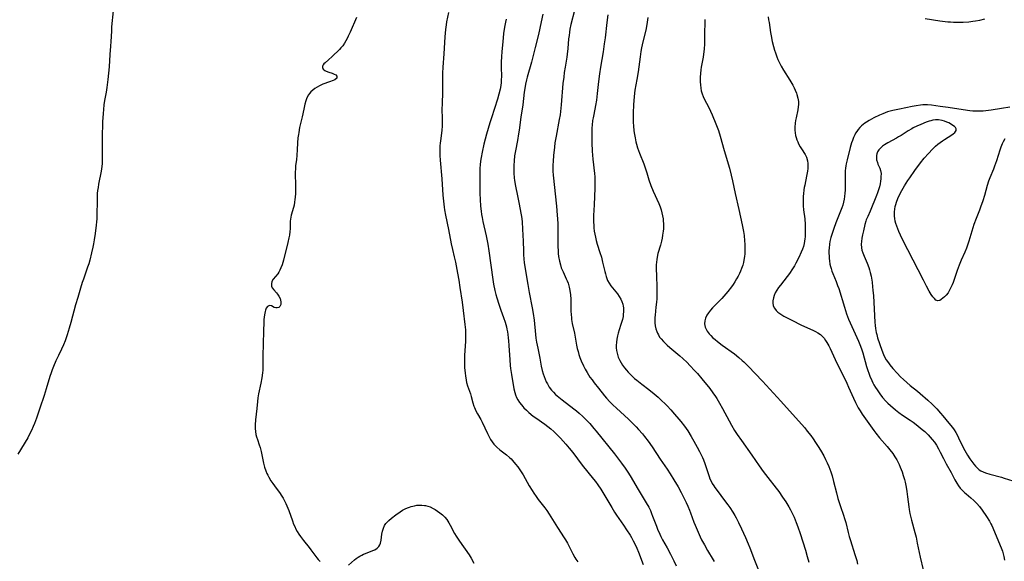
# Model space of a CAD drawing. Units: inches. Extents: x 2081927 to 2087393, y 190941 to 196380.
# Drawn here: x 2082236 to 2082469, y 195839 to 195967 of the extents above; entities that cross this region are included whole.
import ezdxf

# ---------------------------------------------------------------- set-up
doc = ezdxf.new("R2010")
doc.units = ezdxf.units.IN
doc.header["$MEASUREMENT"] = 0
doc.layers.add('c_15_T14S_R19E', color=12, linetype='Continuous')

msp = doc.modelspace()

# ---------------------------------------------------------------- linework, layer by layer
at = {"layer": 'c_15_T14S_R19E'}
for points in [[(2082257.83, 195969.48, 1086), (2082257.49, 195965.67, 1086), (2082257.43, 195964.62, 1086), (2082257.33, 195962.18, 1086), (2082257.25, 195961.11, 1086), (2082257.06, 195959.12, 1086), (2082256.88, 195956.16, 1086), (2082256.77, 195954.71, 1086), (2082256.61, 195953.18, 1086), (2082256.35, 195951.26, 1086), (2082256.17, 195950.21, 1086), (2082255.8, 195948.18, 1086), (2082255.65, 195947.2, 1086), (2082255.52, 195946.09, 1086), (2082255.44, 195945.16, 1086), (2082255.34, 195943.13, 1086), (2082255.23, 195939.33, 1086), (2082255.21, 195937.84, 1086), (2082255.24, 195933.95, 1086), (2082255.22, 195933.26, 1086), (2082255.18, 195932.57, 1086), (2082255.11, 195931.97, 1086), (2082255.04, 195931.47, 1086), (2082254.4, 195928.4, 1086), (2082254.26, 195927.54, 1086), (2082254.17, 195926.84, 1086), (2082254.09, 195926.12, 1086), (2082254.02, 195924.76, 1086), (2082254, 195920.81, 1086), (2082253.97, 195920.18, 1086), (2082253.91, 195919.45, 1086), (2082253.83, 195918.64, 1086), (2082253.56, 195916.64, 1086), (2082253.36, 195915.17, 1086), (2082253.2, 195914.19, 1086), (2082253.05, 195913.43, 1086), (2082252.75, 195912.07, 1086), (2082252.3, 195910.34, 1086), (2082252.06, 195909.51, 1086), (2082251.8, 195908.69, 1086), (2082250.78, 195905.84, 1086), (2082250.53, 195905.08, 1086), (2082250.1, 195903.71, 1086), (2082249.44, 195901.48, 1086), (2082248.94, 195899.72, 1086), (2082247.84, 195895.53, 1086), (2082247.44, 195894.2, 1086), (2082246.94, 195892.65, 1086), (2082246.44, 195891.19, 1086), (2082246.08, 195890.27, 1086), (2082245.61, 195889.27, 1086), (2082244.85, 195887.74, 1086), (2082244.22, 195886.43, 1086), (2082243.68, 195885.16, 1086), (2082243.38, 195884.37, 1086), (2082243.11, 195883.6, 1086), (2082242.86, 195882.79, 1086), (2082241.98, 195879.83, 1086), (2082241.47, 195878.21, 1086), (2082240.46, 195875.27, 1086), (2082239.67, 195872.84, 1086), (2082239.2, 195871.57, 1086), (2082238.92, 195870.89, 1086), (2082238.48, 195869.95, 1086), (2082238.13, 195869.24, 1086), (2082237.58, 195868.24, 1086), (2082235.25, 195864.34, 1086)], [(2082337.34, 195969.09, 1082), (2082336.9, 195966.84, 1082), (2082336.78, 195966.13, 1082), (2082336.63, 195965.06, 1082), (2082336.54, 195964.18, 1082), (2082336.48, 195963.3, 1082), (2082336.25, 195959.24, 1082), (2082336, 195956.15, 1082), (2082335.94, 195954.67, 1082), (2082335.92, 195953.17, 1082), (2082335.92, 195950.43, 1082), (2082335.82, 195947.16, 1082), (2082335.81, 195946.37, 1082), (2082335.85, 195943.72, 1082), (2082335.83, 195942.1, 1082), (2082335.77, 195941.15, 1082), (2082335.69, 195940.5, 1082), (2082335.42, 195938.64, 1082), (2082335.36, 195938.09, 1082), (2082335.31, 195937.42, 1082), (2082335.28, 195936.74, 1082), (2082335.28, 195935.85, 1082), (2082335.3, 195935.16, 1082), (2082335.37, 195934.05, 1082), (2082335.76, 195929.65, 1082), (2082336.02, 195925.78, 1082), (2082336.15, 195924.3, 1082), (2082336.32, 195922.94, 1082), (2082336.42, 195922.27, 1082), (2082336.64, 195921.04, 1082), (2082337.34, 195917.64, 1082), (2082337.98, 195914.21, 1082), (2082338.27, 195912.91, 1082), (2082338.71, 195911.13, 1082), (2082339.01, 195909.85, 1082), (2082339.18, 195909.02, 1082), (2082339.51, 195907.29, 1082), (2082339.8, 195905.59, 1082), (2082340.07, 195903.83, 1082), (2082340.59, 195900.36, 1082), (2082340.85, 195898.43, 1082), (2082341.25, 195895.07, 1082), (2082341.37, 195893.83, 1082), (2082341.41, 195893.13, 1082), (2082341.41, 195892.58, 1082), (2082341.35, 195891.11, 1082), (2082341.14, 195887.77, 1082), (2082341.11, 195886.44, 1082), (2082341.12, 195885.74, 1082), (2082341.16, 195884.87, 1082), (2082341.27, 195883.55, 1082), (2082341.35, 195882.92, 1082), (2082341.54, 195881.87, 1082), (2082341.66, 195881.34, 1082), (2082341.89, 195880.56, 1082), (2082342.56, 195878.62, 1082), (2082342.75, 195878.03, 1082), (2082343.16, 195876.48, 1082), (2082343.39, 195875.72, 1082), (2082343.52, 195875.39, 1082), (2082343.86, 195874.63, 1082), (2082344.26, 195873.88, 1082), (2082344.99, 195872.59, 1082), (2082345.35, 195871.9, 1082), (2082346.61, 195869.21, 1082), (2082346.92, 195868.58, 1082), (2082347.34, 195867.82, 1082), (2082347.71, 195867.26, 1082), (2082348.11, 195866.73, 1082), (2082348.51, 195866.29, 1082), (2082348.82, 195865.99, 1082), (2082349.52, 195865.4, 1082), (2082351.12, 195864.16, 1082), (2082351.83, 195863.55, 1082), (2082352.2, 195863.19, 1082), (2082352.56, 195862.81, 1082), (2082353.26, 195861.97, 1082), (2082353.77, 195861.31, 1082), (2082354.26, 195860.64, 1082), (2082354.76, 195859.91, 1082), (2082355.04, 195859.46, 1082), (2082356.5, 195856.82, 1082), (2082357.16, 195855.73, 1082), (2082357.59, 195855.08, 1082), (2082358.12, 195854.32, 1082), (2082358.63, 195853.62, 1082), (2082360.17, 195851.64, 1082), (2082360.66, 195850.96, 1082), (2082361.24, 195850.1, 1082), (2082363.2, 195846.97, 1082), (2082364.81, 195844.52, 1082), (2082365.13, 195844, 1082), (2082365.57, 195843.21, 1082), (2082365.98, 195842.42, 1082), (2082366.85, 195840.7, 1082), (2082367.3, 195839.86, 1082), (2082367.56, 195839.43, 1082), (2082367.98, 195838.77, 1082)], [(2082359.73, 195968.71, 1078), (2082359.36, 195966.84, 1078), (2082358.68, 195963.89, 1078), (2082357.91, 195960.75, 1078), (2082357.01, 195957.32, 1078), (2082356.02, 195953.78, 1078), (2082355.86, 195953.1, 1078), (2082355.64, 195952.06, 1078), (2082355.47, 195951.07, 1078), (2082355.33, 195950.15, 1078), (2082354.95, 195947.2, 1078), (2082354.49, 195944.26, 1078), (2082354.11, 195941.21, 1078), (2082353.98, 195940.34, 1078), (2082353.7, 195938.74, 1078), (2082353.24, 195936.28, 1078), (2082353.04, 195935.12, 1078), (2082352.89, 195933.89, 1078), (2082352.82, 195932.78, 1078), (2082352.81, 195932.16, 1078), (2082352.84, 195930.95, 1078), (2082352.94, 195929.84, 1078), (2082353.01, 195929.21, 1078), (2082353.23, 195927.91, 1078), (2082353.7, 195925.59, 1078), (2082354.07, 195923.66, 1078), (2082354.51, 195921.48, 1078), (2082354.65, 195920.71, 1078), (2082354.74, 195920.11, 1078), (2082354.81, 195919.4, 1078), (2082354.92, 195917.67, 1078), (2082355.03, 195914.86, 1078), (2082355.1, 195912.58, 1078), (2082355.14, 195911.67, 1078), (2082355.24, 195910.55, 1078), (2082355.33, 195909.82, 1078), (2082355.93, 195905.88, 1078), (2082356.15, 195904.6, 1078), (2082356.49, 195902.7, 1078)], [(2082367.21, 195969.57, 1076), (2082366.37, 195966.26, 1076), (2082366.14, 195965.1, 1076), (2082366.03, 195964.45, 1076), (2082365.93, 195963.63, 1076), (2082365.84, 195962.81, 1076), (2082365.66, 195960.56, 1076), (2082365.52, 195959.23, 1076), (2082365.4, 195958.46, 1076), (2082364.98, 195956.1, 1076), (2082364.8, 195954.87, 1076), (2082364.66, 195953.76, 1076), (2082364.5, 195952.23, 1076), (2082364.07, 195947.17, 1076), (2082363.91, 195945.63, 1076), (2082363.8, 195944.79, 1076), (2082363.63, 195943.73, 1076), (2082362.85, 195939.78, 1076), (2082362.58, 195938.14, 1076), (2082362.45, 195937.12, 1076), (2082362.25, 195935.18, 1076), (2082362.14, 195933.81, 1076), (2082362.1, 195932.87, 1076), (2082362.09, 195932.17, 1076), (2082362.12, 195931.46, 1076), (2082362.19, 195930.49, 1076), (2082362.95, 195923.16, 1076), (2082363.14, 195921.02, 1076), (2082363.2, 195920.15, 1076), (2082363.25, 195918.99, 1076), (2082363.28, 195918.09, 1076), (2082363.27, 195914.38, 1076), (2082363.28, 195913.42, 1076), (2082363.32, 195912.69, 1076), (2082363.37, 195911.96, 1076), (2082363.45, 195911.23, 1076), (2082363.65, 195910.1, 1076), (2082363.87, 195909.27, 1076), (2082364.1, 195908.56, 1076), (2082364.52, 195907.54, 1076), (2082365.26, 195905.94, 1076), (2082365.49, 195905.42, 1076), (2082365.69, 195904.89, 1076), (2082365.97, 195903.95, 1076), (2082366.13, 195903.16, 1076), (2082366.27, 195902.09, 1076), (2082366.34, 195901.13, 1076), (2082366.38, 195898.24, 1076), (2082366.41, 195897.45, 1076), (2082366.48, 195896.67, 1076), (2082366.52, 195896.27, 1076), (2082366.69, 195895.35, 1076), (2082367.21, 195893.02, 1076), (2082367.73, 195890.15, 1076), (2082367.89, 195889.43, 1076), (2082368.07, 195888.7, 1076), (2082368.29, 195887.96, 1076), (2082368.53, 195887.25, 1076), (2082368.84, 195886.46, 1076), (2082369.38, 195885.3, 1076), (2082369.78, 195884.53, 1076), (2082370.25, 195883.69, 1076), (2082370.9, 195882.62, 1076), (2082371.38, 195881.93, 1076), (2082371.88, 195881.25, 1076), (2082372.91, 195879.96, 1076), (2082374.37, 195878.18, 1076), (2082374.85, 195877.62, 1076), (2082375.6, 195876.78, 1076), (2082376.31, 195876.06, 1076), (2082377.19, 195875.21, 1076), (2082380.05, 195872.6, 1076), (2082380.97, 195871.72, 1076), (2082381.85, 195870.81, 1076), (2082382.42, 195870.18, 1076), (2082383.34, 195869.12, 1076), (2082383.79, 195868.56, 1076), (2082384.71, 195867.38, 1076), (2082385.63, 195866.1, 1076), (2082387.56, 195863.18, 1076), (2082389.16, 195860.79, 1076), (2082389.89, 195859.65, 1076), (2082390.74, 195858.28, 1076), (2082391.77, 195856.55, 1076), (2082392.5, 195855.27, 1076), (2082393.33, 195853.69, 1076), (2082393.74, 195852.84, 1076), (2082394.13, 195851.99, 1076), (2082394.51, 195851.08, 1076), (2082394.76, 195850.43, 1076), (2082395.56, 195848.22, 1076), (2082395.84, 195847.49, 1076), (2082396.54, 195845.81, 1076), (2082397.03, 195844.73, 1076), (2082397.37, 195844.05, 1076), (2082398.02, 195842.81, 1076), (2082398.76, 195841.51, 1076), (2082400.07, 195839.29, 1076), (2082400.31, 195838.84, 1076)], [(2082375.11, 195968.54, 1074), (2082374.89, 195966.74, 1074), (2082374.48, 195963.06, 1074), (2082374.29, 195961.63, 1074), (2082374, 195959.78, 1074), (2082373.37, 195956.14, 1074), (2082373.12, 195954.52, 1074), (2082372.9, 195952.74, 1074), (2082372.62, 195949.85, 1074), (2082372.44, 195948.29, 1074), (2082372.24, 195947.02, 1074), (2082371.78, 195944.88, 1074), (2082371.62, 195944.06, 1074), (2082371.53, 195943.5, 1074), (2082371.4, 195942.37, 1074), (2082371.35, 195941.76, 1074), (2082371.32, 195941.14, 1074), (2082371.3, 195939.98, 1074), (2082371.33, 195938.16, 1074), (2082371.44, 195936.19, 1074), (2082371.61, 195934.29, 1074), (2082371.95, 195930.93, 1074), (2082372.01, 195930.1, 1074), (2082372.04, 195929.28, 1074), (2082372.03, 195928.27, 1074), (2082372.01, 195927.45, 1074), (2082371.87, 195923.5, 1074), (2082371.76, 195920.9, 1074), (2082371.75, 195920.14, 1074), (2082371.76, 195919.34, 1074), (2082371.79, 195918.66, 1074), (2082371.84, 195917.98, 1074), (2082371.92, 195917.19, 1074), (2082372.03, 195916.52, 1074), (2082372.17, 195915.77, 1074), (2082372.35, 195915.03, 1074), (2082372.61, 195914.13, 1074), (2082373.25, 195912.17, 1074), (2082373.6, 195911.03, 1074), (2082373.89, 195909.9, 1074), (2082374.4, 195907.67, 1074), (2082374.54, 195907.14, 1074), (2082374.73, 195906.49, 1074), (2082374.9, 195906.02, 1074), (2082375.09, 195905.56, 1074), (2082375.47, 195904.87, 1074), (2082375.88, 195904.26, 1074), (2082376.25, 195903.78, 1074), (2082377.43, 195902.32, 1074), (2082377.85, 195901.72, 1074), (2082378.19, 195901.12, 1074), (2082378.45, 195900.53, 1074), (2082378.65, 195899.92, 1074), (2082378.75, 195899.47, 1074), (2082378.82, 195899.02, 1074), (2082378.85, 195898.55, 1074), (2082378.84, 195898.07, 1074), (2082378.8, 195897.54, 1074), (2082378.73, 195897.01, 1074), (2082378.58, 195896.24, 1074), (2082378.46, 195895.8, 1074), (2082378.23, 195895.05, 1074), (2082377.83, 195893.81, 1074), (2082377.61, 195893.06, 1074), (2082377.43, 195892.36, 1074), (2082377.27, 195891.59, 1074), (2082377.16, 195890.86, 1074), (2082377.12, 195890.14, 1074), (2082377.13, 195889.52, 1074), (2082377.19, 195888.9, 1074), (2082377.25, 195888.58, 1074), (2082377.39, 195887.97, 1074), (2082377.59, 195887.36, 1074), (2082377.96, 195886.53, 1074), (2082378.27, 195885.99, 1074), (2082378.61, 195885.47, 1074), (2082379.07, 195884.84, 1074), (2082379.54, 195884.27, 1074), (2082379.99, 195883.77, 1074), (2082380.45, 195883.29, 1074), (2082380.95, 195882.79, 1074), (2082381.47, 195882.31, 1074), (2082381.99, 195881.85, 1074), (2082383.16, 195880.92, 1074), (2082384.87, 195879.64, 1074), (2082386.14, 195878.63, 1074), (2082387.06, 195877.83, 1074), (2082387.96, 195877.01, 1074), (2082388.61, 195876.37, 1074), (2082389.2, 195875.77, 1074), (2082390.08, 195874.83, 1074), (2082390.97, 195873.84, 1074), (2082391.98, 195872.66, 1074), (2082392.47, 195872.07, 1074), (2082393.3, 195870.97, 1074), (2082394.07, 195869.84, 1074), (2082394.88, 195868.55, 1074), (2082395.51, 195867.45, 1074), (2082396.29, 195866.02, 1074), (2082396.88, 195864.93, 1074), (2082397.27, 195864.17, 1074), (2082397.55, 195863.58, 1074), (2082397.8, 195862.99, 1074), (2082398.13, 195862.1, 1074), (2082398.73, 195860.24, 1074), (2082399.13, 195859.06, 1074), (2082399.35, 195858.48, 1074), (2082399.61, 195857.91, 1074), (2082399.87, 195857.4, 1074), (2082400.24, 195856.81, 1074), (2082400.52, 195856.41, 1074), (2082401.52, 195855.05, 1074), (2082402.31, 195853.98, 1074), (2082403.58, 195852.35, 1074), (2082404.09, 195851.66, 1074), (2082404.78, 195850.6, 1074), (2082405.27, 195849.77, 1074), (2082405.57, 195849.22, 1074), (2082406.13, 195848.13, 1074), (2082406.85, 195846.6, 1074), (2082407.77, 195844.56, 1074), (2082408.4, 195843.08, 1074), (2082408.78, 195842.13, 1074), (2082409.89, 195839.23, 1074), (2082412.04, 195833.89, 1074)], [(2082315.56, 195967.86, 1084), (2082314.05, 195964.43, 1084), (2082313.6, 195963.48, 1084), (2082313.31, 195962.9, 1084), (2082313.01, 195962.34, 1084), (2082312.67, 195961.78, 1084), (2082312.28, 195961.21, 1084), (2082311.85, 195960.69, 1084), (2082311.51, 195960.33, 1084), (2082309.76, 195958.64, 1084), (2082308.89, 195957.85, 1084), (2082308.08, 195957.16, 1084), (2082307.82, 195956.91, 1084), (2082307.62, 195956.65, 1084), (2082307.49, 195956.36, 1084), (2082307.48, 195956.03, 1084), (2082307.66, 195955.62, 1084), (2082308.02, 195955.32, 1084), (2082308.37, 195955.14, 1084), (2082308.97, 195954.93, 1084), (2082309.77, 195954.66, 1084), (2082310.24, 195954.48, 1084), (2082310.61, 195954.28, 1084), (2082310.87, 195953.99, 1084), (2082310.84, 195953.52, 1084), (2082310.42, 195953.15, 1084), (2082310.02, 195952.95, 1084), (2082309.14, 195952.62, 1084), (2082307.55, 195952.05, 1084), (2082306.76, 195951.71, 1084), (2082306.2, 195951.41, 1084), (2082305.67, 195951.07, 1084), (2082305.18, 195950.7, 1084), (2082304.74, 195950.29, 1084), (2082304.37, 195949.87, 1084), (2082304.14, 195949.53, 1084), (2082303.79, 195948.85, 1084), (2082303.52, 195948.12, 1084), (2082303.3, 195947.34, 1084), (2082303.03, 195946.19, 1084), (2082302.63, 195944.33, 1084), (2082302.04, 195941.78, 1084), (2082301.83, 195940.66, 1084), (2082301.76, 195940.18, 1084), (2082301.67, 195939.35, 1084), (2082301.59, 195938.2, 1084), (2082301.51, 195936.53, 1084), (2082301.42, 195935.27, 1084), (2082301.29, 195934.13, 1084), (2082301.11, 195932.79, 1084), (2082301.04, 195931.99, 1084), (2082301.01, 195931.25, 1084), (2082301.02, 195930.5, 1084), (2082301.08, 195928.43, 1084), (2082301.1, 195927.07, 1084), (2082301.08, 195926.19, 1084), (2082301.02, 195925.29, 1084), (2082300.96, 195924.71, 1084), (2082300.87, 195924.13, 1084), (2082300.73, 195923.37, 1084), (2082300.6, 195922.84, 1084), (2082300.08, 195920.98, 1084), (2082299.98, 195920.51, 1084), (2082299.9, 195920.04, 1084), (2082299.85, 195919.56, 1084), (2082299.82, 195919.08, 1084), (2082299.78, 195917.81, 1084), (2082299.74, 195917.17, 1084), (2082299.62, 195916.3, 1084), (2082299.5, 195915.65, 1084), (2082299.24, 195914.51, 1084), (2082298.2, 195910.38, 1084), (2082297.88, 195909.24, 1084), (2082297.6, 195908.49, 1084), (2082297.36, 195907.95, 1084), (2082297.12, 195907.53, 1084), (2082296.86, 195907.13, 1084), (2082295.82, 195905.81, 1084), (2082295.5, 195905.27, 1084), (2082295.37, 195904.74, 1084), (2082295.42, 195904.2, 1084), (2082295.57, 195903.82, 1084), (2082295.91, 195903.32, 1084), (2082296.58, 195902.59, 1084), (2082296.83, 195902.3, 1084), (2082297.16, 195901.78, 1084), (2082297.42, 195901.23, 1084), (2082297.54, 195900.84, 1084), (2082297.61, 195900.45, 1084), (2082297.63, 195900.12, 1084), (2082297.59, 195899.82, 1084), (2082297.4, 195899.38, 1084), (2082297.1, 195899.12, 1084), (2082296.7, 195899, 1084), (2082296.39, 195899.03, 1084), (2082296.06, 195899.15, 1084), (2082295.35, 195899.5, 1084), (2082295.03, 195899.59, 1084), (2082294.72, 195899.55, 1084), (2082294.42, 195899.32, 1084), (2082294.15, 195898.92, 1084), (2082293.98, 195898.52, 1084), (2082293.87, 195898.18, 1084), (2082293.79, 195897.81, 1084), (2082293.66, 195896.92, 1084), (2082293.59, 195896.16, 1084), (2082293.54, 195895.43, 1084), (2082293.48, 195893.78, 1084), (2082293.42, 195890.29, 1084), (2082293.36, 195887.87, 1084), (2082293.37, 195885.47, 1084), (2082293.37, 195884.77, 1084), (2082293.34, 195884.24, 1084), (2082293.28, 195883.63, 1084), (2082293.08, 195882.4, 1084), (2082292.85, 195881.2, 1084), (2082292.3, 195878.62, 1084), (2082292.15, 195877.73, 1084), (2082292.06, 195876.81, 1084), (2082291.92, 195875.16, 1084), (2082291.6, 195872.44, 1084), (2082291.53, 195871.26, 1084), (2082291.54, 195870.46, 1084), (2082291.6, 195869.68, 1084), (2082291.71, 195869.01, 1084), (2082291.85, 195868.48, 1084), (2082292.05, 195867.81, 1084), (2082292.49, 195866.53, 1084), (2082292.68, 195865.91, 1084), (2082292.91, 195864.98, 1084), (2082293.5, 195862.18, 1084), (2082293.75, 195861.23, 1084), (2082294.04, 195860.36, 1084), (2082294.28, 195859.78, 1084), (2082294.5, 195859.33, 1084), (2082294.74, 195858.88, 1084), (2082295.27, 195857.99, 1084), (2082295.71, 195857.34, 1084), (2082296.09, 195856.81, 1084), (2082297.41, 195855.04, 1084), (2082297.7, 195854.6, 1084), (2082298.14, 195853.89, 1084), (2082298.47, 195853.27, 1084), (2082298.78, 195852.64, 1084), (2082299.26, 195851.53, 1084), (2082299.46, 195851.01, 1084), (2082300.33, 195848.51, 1084), (2082300.62, 195847.77, 1084), (2082300.89, 195847.17, 1084), (2082301.17, 195846.58, 1084), (2082301.48, 195846, 1084), (2082301.89, 195845.33, 1084), (2082302.25, 195844.79, 1084), (2082302.98, 195843.84, 1084), (2082304.35, 195842.17, 1084), (2082304.75, 195841.67, 1084), (2082306.13, 195839.77, 1084), (2082306.47, 195839.35, 1084), (2082306.93, 195838.86, 1084)], [(2082351.03, 195967.49, 1080), (2082350.86, 195966.75, 1080), (2082350.71, 195966, 1080), (2082350.56, 195965.13, 1080), (2082350.42, 195964.1, 1080), (2082350.2, 195962.16, 1080), (2082349.99, 195959.85, 1080), (2082349.89, 195958.57, 1080), (2082349.83, 195957.37, 1080), (2082349.82, 195956.79, 1080), (2082349.82, 195956.22, 1080), (2082349.9, 195953.86, 1080), (2082349.88, 195953.16, 1080), (2082349.83, 195952.48, 1080), (2082349.74, 195951.8, 1080), (2082349.58, 195950.89, 1080), (2082349.31, 195949.71, 1080), (2082348.98, 195948.56, 1080), (2082347.56, 195944.13, 1080), (2082347.18, 195942.9, 1080), (2082346.38, 195940.23, 1080), (2082345.75, 195937.86, 1080), (2082345.31, 195935.97, 1080), (2082345.08, 195934.73, 1080), (2082344.95, 195933.84, 1080), (2082344.85, 195932.95, 1080), (2082344.79, 195932.16, 1080), (2082344.77, 195931.46, 1080), (2082344.75, 195929.75, 1080), (2082344.76, 195927.66, 1080), (2082344.78, 195926.17, 1080), (2082344.83, 195924.73, 1080), (2082344.94, 195923.18, 1080), (2082345.09, 195921.93, 1080), (2082345.2, 195921.2, 1080), (2082345.32, 195920.47, 1080), (2082345.52, 195919.49, 1080), (2082346.28, 195916.14, 1080), (2082346.66, 195914.14, 1080), (2082346.9, 195912.59, 1080), (2082347.89, 195905.72, 1080), (2082348.06, 195904.67, 1080), (2082348.37, 195903.12, 1080), (2082348.58, 195902.22, 1080), (2082348.8, 195901.39, 1080), (2082349.26, 195899.87, 1080), (2082349.74, 195898.49, 1080), (2082350.38, 195896.75, 1080), (2082350.76, 195895.64, 1080), (2082351.07, 195894.56, 1080), (2082351.21, 195893.96, 1080), (2082351.33, 195893.36, 1080), (2082351.44, 195892.71, 1080), (2082351.53, 195891.96, 1080), (2082351.6, 195891.21, 1080), (2082351.68, 195890.13, 1080), (2082351.87, 195886.73, 1080), (2082351.98, 195885.33, 1080), (2082352.06, 195884.63, 1080), (2082352.27, 195883.22, 1080), (2082352.86, 195879.84, 1080), (2082353.06, 195878.96, 1080), (2082353.24, 195878.38, 1080), (2082353.48, 195877.81, 1080), (2082353.78, 195877.25, 1080), (2082354.18, 195876.62, 1080), (2082354.63, 195876.02, 1080), (2082354.95, 195875.65, 1080), (2082355.24, 195875.34, 1080), (2082355.81, 195874.77, 1080), (2082356.42, 195874.22, 1080), (2082357.45, 195873.38, 1080), (2082358.07, 195872.93, 1080), (2082360.21, 195871.41, 1080), (2082360.9, 195870.88, 1080), (2082361.58, 195870.34, 1080), (2082362.33, 195869.69, 1080), (2082363.14, 195868.91, 1080), (2082363.94, 195868.09, 1080), (2082365.17, 195866.74, 1080), (2082365.99, 195865.78, 1080), (2082366.8, 195864.74, 1080), (2082369.07, 195861.76, 1080), (2082371.74, 195858.43, 1080), (2082372.21, 195857.82, 1080), (2082372.76, 195857.05, 1080), (2082373.45, 195856.01, 1080), (2082374.21, 195854.82, 1080), (2082374.9, 195853.67, 1080), (2082376.04, 195851.72, 1080), (2082376.74, 195850.58, 1080), (2082377.2, 195849.89, 1080), (2082378.81, 195847.53, 1080), (2082379.59, 195846.36, 1080), (2082380.39, 195845.11, 1080), (2082380.73, 195844.54, 1080), (2082381.15, 195843.79, 1080), (2082381.45, 195843.21, 1080), (2082381.98, 195842.07, 1080), (2082382.38, 195841.09, 1080), (2082383.51, 195838.14, 1080)], [(2082384.64, 195967.88, 1072), (2082384.4, 195966.21, 1072), (2082384.15, 195964.91, 1072), (2082383.46, 195962.12, 1072), (2082383.14, 195960.67, 1072), (2082382.99, 195959.87, 1072), (2082382.79, 195958.54, 1072), (2082382.52, 195956.18, 1072), (2082382.35, 195955, 1072), (2082382.04, 195953.18, 1072), (2082381.57, 195950.69, 1072), (2082381.46, 195949.96, 1072), (2082381.35, 195949.1, 1072), (2082381.26, 195948.24, 1072), (2082381.19, 195947.15, 1072), (2082381.12, 195945.3, 1072), (2082381.11, 195944.16, 1072), (2082381.15, 195942.98, 1072), (2082381.21, 195942.18, 1072), (2082381.33, 195940.99, 1072), (2082381.45, 195940.18, 1072), (2082381.59, 195939.37, 1072), (2082381.8, 195938.41, 1072), (2082381.95, 195937.85, 1072), (2082382.2, 195937.01, 1072), (2082382.66, 195935.69, 1072), (2082383.65, 195933.2, 1072), (2082384.08, 195932.03, 1072), (2082384.39, 195931.04, 1072), (2082384.89, 195929.36, 1072), (2082385.33, 195928.09, 1072), (2082385.88, 195926.74, 1072), (2082387.22, 195923.76, 1072), (2082387.51, 195923.01, 1072), (2082387.75, 195922.3, 1072), (2082387.94, 195921.58, 1072), (2082388.1, 195920.85, 1072), (2082388.22, 195920.11, 1072), (2082388.27, 195919.56, 1072), (2082388.31, 195919, 1072), (2082388.31, 195918.39, 1072), (2082388.3, 195917.8, 1072), (2082388.25, 195917.21, 1072), (2082388.13, 195916.25, 1072), (2082388, 195915.56, 1072), (2082387.84, 195914.87, 1072), (2082387.6, 195913.91, 1072), (2082387.02, 195911.89, 1072), (2082386.83, 195911.05, 1072), (2082386.73, 195910.47, 1072), (2082386.66, 195909.87, 1072), (2082386.62, 195909.23, 1072), (2082386.6, 195908.18, 1072), (2082386.64, 195906.68, 1072), (2082386.76, 195903.89, 1072), (2082386.77, 195903.15, 1072), (2082386.77, 195902.13, 1072), (2082386.72, 195901.14, 1072), (2082386.67, 195900.39, 1072), (2082386.55, 195899.18, 1072), (2082386.33, 195897.32, 1072), (2082386.28, 195896.73, 1072), (2082386.27, 195896.14, 1072), (2082386.29, 195895.45, 1072), (2082386.37, 195894.76, 1072), (2082386.51, 195894.08, 1072), (2082386.71, 195893.44, 1072), (2082386.9, 195893.02, 1072), (2082387.11, 195892.61, 1072), (2082387.41, 195892.12, 1072), (2082387.76, 195891.66, 1072), (2082388.3, 195891.05, 1072), (2082388.73, 195890.62, 1072), (2082389.19, 195890.2, 1072), (2082389.84, 195889.64, 1072), (2082392.2, 195887.65, 1072), (2082392.92, 195887.01, 1072), (2082393.91, 195886.09, 1072), (2082394.59, 195885.39, 1072), (2082395.77, 195884.13, 1072), (2082396.37, 195883.45, 1072), (2082397.43, 195882.21, 1072), (2082399.32, 195879.88, 1072), (2082400.06, 195878.88, 1072), (2082400.64, 195878.04, 1072), (2082400.95, 195877.54, 1072), (2082401.63, 195876.41, 1072), (2082402.35, 195875.13, 1072), (2082403.91, 195872.22, 1072), (2082404.48, 195871.18, 1072), (2082405.2, 195869.95, 1072), (2082405.81, 195868.99, 1072), (2082406.8, 195867.54, 1072), (2082409.29, 195864.07, 1072), (2082411.02, 195861.56, 1072), (2082411.96, 195860.23, 1072), (2082413.05, 195858.77, 1072), (2082415.06, 195856.24, 1072), (2082415.66, 195855.45, 1072), (2082416.57, 195854.17, 1072), (2082417.35, 195852.99, 1072), (2082418.04, 195851.84, 1072), (2082418.45, 195851.1, 1072), (2082418.76, 195850.49, 1072), (2082419.27, 195849.42, 1072), (2082419.82, 195848.12, 1072), (2082420.19, 195847.11, 1072), (2082420.73, 195845.5, 1072), (2082421.97, 195841.59, 1072), (2082422.43, 195840.06, 1072), (2082422.8, 195838.69, 1072)], [(2082398.09, 195967.44, 1070), (2082398.07, 195963.47, 1070), (2082398.03, 195961.61, 1070), (2082397.96, 195960.4, 1070), (2082397.83, 195959.22, 1070), (2082397.72, 195958.51, 1070), (2082397.28, 195956.08, 1070), (2082397.21, 195955.52, 1070), (2082397.12, 195954.61, 1070), (2082397.06, 195953.72, 1070), (2082397.05, 195953.22, 1070), (2082397.05, 195952.63, 1070), (2082397.08, 195951.89, 1070), (2082397.15, 195951.17, 1070), (2082397.28, 195950.47, 1070), (2082397.49, 195949.77, 1070), (2082397.73, 195949.18, 1070), (2082398.01, 195948.59, 1070), (2082399.09, 195946.53, 1070), (2082399.51, 195945.68, 1070), (2082399.9, 195944.81, 1070), (2082400.76, 195942.68, 1070), (2082401.33, 195941.11, 1070), (2082401.75, 195939.79, 1070), (2082402.72, 195936.38, 1070), (2082403.98, 195932.13, 1070), (2082404.41, 195930.48, 1070), (2082404.72, 195929.14, 1070), (2082405.34, 195926.19, 1070), (2082406.21, 195922.38, 1070), (2082407, 195918.69, 1070), (2082407.29, 195917.11, 1070), (2082407.42, 195916.16, 1070), (2082407.55, 195914.94, 1070), (2082407.6, 195914.13, 1070), (2082407.62, 195913.39, 1070), (2082407.61, 195912.6, 1070), (2082407.58, 195911.82, 1070), (2082407.52, 195911.19, 1070), (2082407.4, 195910.38, 1070), (2082407.28, 195909.77, 1070), (2082407.13, 195909.17, 1070), (2082406.84, 195908.33, 1070), (2082406.6, 195907.74, 1070), (2082406.32, 195907.17, 1070), (2082406.01, 195906.55, 1070), (2082405.67, 195905.94, 1070), (2082405.22, 195905.19, 1070), (2082404.84, 195904.6, 1070), (2082404.43, 195904.03, 1070), (2082403.57, 195902.9, 1070), (2082403.11, 195902.34, 1070), (2082402.62, 195901.79, 1070), (2082402.13, 195901.27, 1070), (2082400.54, 195899.67, 1070), (2082399.98, 195899.06, 1070), (2082399.48, 195898.49, 1070), (2082399, 195897.88, 1070), (2082398.6, 195897.26, 1070), (2082398.28, 195896.61, 1070), (2082398.1, 195895.95, 1070), (2082398.08, 195895.26, 1070), (2082398.14, 195894.87, 1070), (2082398.24, 195894.48, 1070), (2082398.44, 195893.99, 1070), (2082398.71, 195893.51, 1070), (2082399.18, 195892.87, 1070), (2082399.56, 195892.45, 1070), (2082400.06, 195891.96, 1070), (2082400.6, 195891.49, 1070), (2082401.13, 195891.06, 1070), (2082402.24, 195890.22, 1070), (2082405.16, 195888.1, 1070), (2082406.2, 195887.27, 1070), (2082407, 195886.56, 1070), (2082407.38, 195886.2, 1070), (2082408.39, 195885.18, 1070), (2082411.83, 195881.62, 1070), (2082416.16, 195876.93, 1070), (2082416.81, 195876.21, 1070), (2082421.8, 195870.54, 1070), (2082422.41, 195869.81, 1070), (2082423.26, 195868.75, 1070), (2082423.84, 195867.95, 1070), (2082424.39, 195867.13, 1070), (2082424.99, 195866.19, 1070), (2082425.55, 195865.29, 1070), (2082426.34, 195863.92, 1070), (2082426.76, 195863.1, 1070), (2082427.17, 195862.24, 1070), (2082427.53, 195861.39, 1070), (2082427.78, 195860.75, 1070), (2082428.01, 195860.11, 1070), (2082428.31, 195859.16, 1070), (2082428.67, 195857.88, 1070), (2082429.33, 195855.18, 1070), (2082429.69, 195853.8, 1070), (2082429.97, 195852.87, 1070), (2082430.27, 195851.95, 1070), (2082430.99, 195849.87, 1070), (2082431.24, 195849.08, 1070), (2082431.53, 195848.09, 1070), (2082432.08, 195845.76, 1070), (2082432.33, 195844.81, 1070), (2082432.63, 195843.83, 1070), (2082433.71, 195840.53, 1070), (2082434.14, 195839.08, 1070), (2082434.34, 195838.23, 1070)], [(2082413.13, 195968.05, 1068), (2082413.26, 195967.36, 1068), (2082413.36, 195966.69, 1068), (2082413.69, 195964.36, 1068), (2082413.82, 195963.56, 1068), (2082414.09, 195962.19, 1068), (2082414.39, 195960.98, 1068), (2082414.63, 195960.18, 1068), (2082414.86, 195959.49, 1068), (2082415.19, 195958.59, 1068), (2082415.45, 195957.95, 1068), (2082415.74, 195957.32, 1068), (2082416.24, 195956.33, 1068), (2082416.78, 195955.4, 1068), (2082418.27, 195953.05, 1068), (2082418.99, 195951.82, 1068), (2082419.29, 195951.24, 1068), (2082419.56, 195950.65, 1068), (2082419.85, 195949.95, 1068), (2082419.97, 195949.61, 1068), (2082420.19, 195948.79, 1068), (2082420.32, 195947.97, 1068), (2082420.33, 195947.25, 1068), (2082420.28, 195946.68, 1068), (2082420.16, 195945.99, 1068), (2082419.75, 195944.07, 1068), (2082419.63, 195943.44, 1068), (2082419.53, 195942.81, 1068), (2082419.46, 195941.88, 1068), (2082419.46, 195941.21, 1068), (2082419.53, 195940.56, 1068), (2082419.66, 195939.91, 1068), (2082419.8, 195939.42, 1068), (2082419.97, 195938.9, 1068), (2082420.18, 195938.38, 1068), (2082420.36, 195937.97, 1068), (2082420.77, 195937.19, 1068), (2082421.03, 195936.75, 1068), (2082421.93, 195935.37, 1068), (2082422.25, 195934.76, 1068), (2082422.5, 195933.87, 1068), (2082422.56, 195933.23, 1068), (2082422.55, 195932.57, 1068), (2082422.52, 195932.05, 1068), (2082422.46, 195931.42, 1068), (2082422.26, 195930.24, 1068), (2082421.8, 195928.11, 1068), (2082421.69, 195927.56, 1068), (2082421.6, 195927, 1068), (2082421.49, 195926.11, 1068), (2082421.45, 195925.53, 1068), (2082421.42, 195924.65, 1068), (2082421.43, 195923.77, 1068), (2082421.46, 195923.2, 1068), (2082421.55, 195922.26, 1068), (2082421.81, 195920.11, 1068), (2082421.91, 195918.8, 1068), (2082421.94, 195917.86, 1068), (2082421.93, 195916.51, 1068), (2082421.89, 195915.87, 1068), (2082421.85, 195915.44, 1068), (2082421.78, 195914.85, 1068), (2082421.67, 195914.26, 1068), (2082421.51, 195913.62, 1068), (2082421.3, 195912.98, 1068), (2082421, 195912.21, 1068), (2082420.41, 195910.95, 1068), (2082419.74, 195909.66, 1068), (2082419.39, 195909.02, 1068), (2082418.92, 195908.25, 1068), (2082418.18, 195907.17, 1068), (2082417.67, 195906.48, 1068), (2082416.05, 195904.45, 1068), (2082415.62, 195903.86, 1068), (2082415.19, 195903.23, 1068), (2082414.82, 195902.58, 1068), (2082414.53, 195901.94, 1068), (2082414.37, 195901.42, 1068), (2082414.25, 195900.72, 1068), (2082414.24, 195900.19, 1068), (2082414.36, 195899.52, 1068), (2082414.62, 195898.94, 1068), (2082415.02, 195898.41, 1068), (2082415.43, 195898.03, 1068), (2082415.89, 195897.67, 1068), (2082416.4, 195897.35, 1068), (2082416.85, 195897.08, 1068), (2082417.77, 195896.58, 1068), (2082418.75, 195896.08, 1068), (2082421.02, 195894.96, 1068), (2082423.72, 195893.73, 1068), (2082424.33, 195893.44, 1068), (2082424.91, 195893.12, 1068), (2082425.56, 195892.68, 1068), (2082426.02, 195892.25, 1068), (2082426.41, 195891.81, 1068), (2082426.76, 195891.32, 1068), (2082427.09, 195890.81, 1068), (2082427.51, 195890.04, 1068), (2082427.82, 195889.43, 1068), (2082429.06, 195886.75, 1068), (2082431.81, 195881.15, 1068), (2082432.23, 195880.24, 1068), (2082433.39, 195877.63, 1068), (2082433.89, 195876.57, 1068)], [(2082450.34, 195967.64, 1066), (2082453.86, 195967.11, 1066), (2082455.72, 195966.88, 1066), (2082456.35, 195966.83, 1066), (2082457.1, 195966.79, 1066), (2082457.84, 195966.77, 1066), (2082458.6, 195966.77, 1066), (2082459.35, 195966.8, 1066), (2082460.73, 195966.9, 1066), (2082461.67, 195967.01, 1066), (2082462.33, 195967.11, 1066), (2082463.31, 195967.28, 1066), (2082464.51, 195967.54, 1066)], [(2082470.41, 195946.59, 1066), (2082468.46, 195946.3, 1066), (2082466, 195945.9, 1066), (2082464.73, 195945.74, 1066), (2082464.1, 195945.7, 1066), (2082463.03, 195945.66, 1066), (2082462.41, 195945.67, 1066), (2082461.7, 195945.71, 1066), (2082460.99, 195945.77, 1066), (2082459.41, 195945.96, 1066), (2082455.84, 195946.54, 1066), (2082453.9, 195946.82, 1066), (2082451.86, 195947.09, 1066), (2082450.9, 195947.18, 1066), (2082450.38, 195947.19, 1066), (2082449.81, 195947.17, 1066), (2082449.27, 195947.12, 1066), (2082448.21, 195946.96, 1066), (2082447.28, 195946.78, 1066), (2082444.32, 195946.18, 1066), (2082442.71, 195945.83, 1066), (2082442.07, 195945.67, 1066), (2082441.45, 195945.49, 1066), (2082440.87, 195945.3, 1066), (2082440.31, 195945.08, 1066), (2082439.52, 195944.73, 1066), (2082438.23, 195944.09, 1066), (2082437.11, 195943.48, 1066), (2082436.46, 195943.09, 1066), (2082436.05, 195942.82, 1066), (2082435.67, 195942.53, 1066), (2082435.24, 195942.17, 1066), (2082434.84, 195941.77, 1066), (2082434.47, 195941.34, 1066), (2082434.14, 195940.87, 1066), (2082433.89, 195940.46, 1066), (2082433.66, 195940.03, 1066), (2082433.37, 195939.41, 1066), (2082433.12, 195938.76, 1066), (2082432.93, 195938.19, 1066), (2082432.6, 195937.06, 1066), (2082431.86, 195934.12, 1066), (2082431.65, 195933.22, 1066), (2082431.55, 195932.68, 1066), (2082431.48, 195932.13, 1066), (2082431.42, 195931.52, 1066), (2082431.4, 195930.9, 1066), (2082431.41, 195927.68, 1066), (2082431.39, 195926.98, 1066), (2082431.35, 195926.24, 1066), (2082431.27, 195925.48, 1066), (2082431.17, 195924.79, 1066), (2082431.04, 195924.11, 1066), (2082430.84, 195923.4, 1066), (2082430.61, 195922.74, 1066), (2082429.18, 195919.2, 1066), (2082428.69, 195917.88, 1066), (2082428.22, 195916.43, 1066), (2082428.02, 195915.72, 1066), (2082427.8, 195914.78, 1066), (2082427.69, 195914.11, 1066), (2082427.59, 195913.18, 1066), (2082427.55, 195912.64, 1066), (2082427.54, 195912.1, 1066), (2082427.57, 195911.2, 1066), (2082427.6, 195910.7, 1066), (2082427.66, 195910.21, 1066), (2082427.79, 195909.41, 1066), (2082427.91, 195908.87, 1066), (2082428.05, 195908.34, 1066), (2082428.24, 195907.74, 1066), (2082428.46, 195907.15, 1066), (2082429.26, 195905.28, 1066), (2082429.62, 195904.33, 1066), (2082429.86, 195903.6, 1066), (2082431.23, 195899.17, 1066), (2082431.73, 195897.64, 1066), (2082431.96, 195896.97, 1066), (2082432.21, 195896.32, 1066), (2082432.56, 195895.49, 1066), (2082434.58, 195891.1, 1066), (2082435.06, 195889.95, 1066), (2082435.36, 195889.07, 1066), (2082435.58, 195888.34, 1066), (2082436.47, 195885.12, 1066), (2082436.76, 195884.18, 1066), (2082436.99, 195883.51, 1066), (2082437.24, 195882.86, 1066), (2082437.69, 195881.8, 1066), (2082437.95, 195881.27, 1066), (2082438.19, 195880.81, 1066), (2082438.59, 195880.12, 1066), (2082438.95, 195879.58, 1066), (2082439.62, 195878.63, 1066), (2082440.28, 195877.81, 1066), (2082441.07, 195876.92, 1066), (2082441.53, 195876.46, 1066), (2082442.11, 195875.91, 1066), (2082443.34, 195874.86, 1066), (2082444.14, 195874.22, 1066), (2082445, 195873.6, 1066), (2082446.83, 195872.38, 1066), (2082447.5, 195871.92, 1066), (2082448.27, 195871.34, 1066), (2082449.66, 195870.21, 1066), (2082450.28, 195869.67, 1066), (2082451.05, 195868.93, 1066), (2082451.56, 195868.39, 1066), (2082452.04, 195867.83, 1066), (2082452.55, 195867.17, 1066), (2082453.03, 195866.48, 1066), (2082453.56, 195865.6, 1066), (2082453.96, 195864.82, 1066), (2082454.72, 195863.27, 1066), (2082455.36, 195862.04, 1066), (2082456.5, 195860, 1066), (2082457.43, 195858.22, 1066), (2082457.88, 195857.42, 1066), (2082458.25, 195856.84, 1066), (2082458.66, 195856.29, 1066), (2082459.19, 195855.68, 1066), (2082459.78, 195855.13, 1066), (2082460.05, 195854.89, 1066), (2082461.22, 195853.96, 1066), (2082461.91, 195853.37, 1066), (2082462.65, 195852.64, 1066), (2082463.24, 195851.94, 1066), (2082463.89, 195851.07, 1066), (2082464.94, 195849.53, 1066), (2082465.64, 195848.45, 1066), (2082465.97, 195847.85, 1066), (2082466.21, 195847.38, 1066), (2082466.42, 195846.9, 1066), (2082467.35, 195844.58, 1066), (2082468.39, 195842.11, 1066), (2082468.67, 195841.32, 1066), (2082468.87, 195840.68, 1066), (2082469.03, 195840.04, 1066), (2082469.15, 195839.21, 1066)], [(2082469.28, 195939.13, 1064), (2082468.85, 195938.39, 1064), (2082468.62, 195937.9, 1064), (2082468.33, 195937.18, 1064), (2082468.07, 195936.44, 1064), (2082467.26, 195933.92, 1064), (2082466.81, 195932.65, 1064), (2082466.55, 195931.96, 1064), (2082465.7, 195929.88, 1064), (2082465.41, 195929.06, 1064), (2082465.1, 195928.08, 1064), (2082464.42, 195925.7, 1064), (2082464.03, 195924.38, 1064), (2082463.52, 195922.93, 1064), (2082463.25, 195922.22, 1064), (2082462.45, 195920.25, 1064), (2082461.94, 195918.83, 1064), (2082461.67, 195918, 1064), (2082460.73, 195914.86, 1064), (2082460.34, 195913.68, 1064), (2082460.15, 195913.18, 1064), (2082459.77, 195912.26, 1064), (2082458.92, 195910.36, 1064), (2082458.42, 195909.18, 1064), (2082457.93, 195907.88, 1064), (2082456.98, 195905.04, 1064), (2082456.78, 195904.52, 1064), (2082456.49, 195903.83, 1064), (2082456.17, 195903.19, 1064), (2082455.82, 195902.61, 1064), (2082455.37, 195902.07, 1064), (2082454.96, 195901.66, 1064), (2082454.56, 195901.3, 1064), (2082454.18, 195901, 1064), (2082453.82, 195900.78, 1064), (2082453.38, 195900.7, 1064), (2082452.93, 195900.89, 1064), (2082452.56, 195901.23, 1064), (2082452.19, 195901.68, 1064), (2082451.82, 195902.22, 1064), (2082451.34, 195903.02, 1064), (2082450.69, 195904.2, 1064), (2082449.96, 195905.59, 1064), (2082446.23, 195912.79, 1064), (2082444.9, 195915.42, 1064), (2082444.49, 195916.29, 1064), (2082444.1, 195917.17, 1064), (2082443.87, 195917.75, 1064), (2082443.64, 195918.38, 1064), (2082443.44, 195919.02, 1064), (2082443.28, 195919.63, 1064), (2082443.17, 195920.24, 1064), (2082443.11, 195920.81, 1064), (2082443.09, 195921.39, 1064), (2082443.1, 195921.79, 1064), (2082443.16, 195922.42, 1064), (2082443.26, 195923.04, 1064), (2082443.4, 195923.57, 1064), (2082443.57, 195924.11, 1064), (2082443.9, 195924.98, 1064), (2082444.28, 195925.84, 1064), (2082444.82, 195926.86, 1064), (2082445.5, 195928, 1064), (2082446.27, 195929.2, 1064), (2082446.7, 195929.85, 1064), (2082447.95, 195931.64, 1064), (2082449.27, 195933.4, 1064), (2082450.16, 195934.52, 1064), (2082451.14, 195935.64, 1064), (2082452.11, 195936.64, 1064), (2082452.85, 195937.36, 1064), (2082453.4, 195937.85, 1064), (2082453.92, 195938.26, 1064), (2082454.46, 195938.65, 1064), (2082454.95, 195938.97, 1064), (2082456.68, 195940.07, 1064), (2082457, 195940.3, 1064), (2082457.42, 195940.64, 1064), (2082457.74, 195941.11, 1064), (2082457.75, 195941.5, 1064), (2082457.57, 195941.77, 1064), (2082457.29, 195942.04, 1064), (2082456.93, 195942.31, 1064), (2082456.37, 195942.65, 1064), (2082455.95, 195942.88, 1064), (2082455.5, 195943.1, 1064), (2082454.97, 195943.31, 1064), (2082454.41, 195943.48, 1064), (2082453.52, 195943.6, 1064), (2082452.79, 195943.6, 1064), (2082452.2, 195943.52, 1064), (2082451.74, 195943.41, 1064), (2082451.28, 195943.28, 1064), (2082450.61, 195943.05, 1064), (2082449.37, 195942.53, 1064), (2082448.42, 195942.11, 1064), (2082447.56, 195941.69, 1064), (2082447.17, 195941.48, 1064), (2082446.34, 195941, 1064), (2082444.7, 195939.94, 1064), (2082444.08, 195939.56, 1064), (2082443.55, 195939.26, 1064), (2082441.55, 195938.2, 1064), (2082440.72, 195937.7, 1064), (2082440.25, 195937.37, 1064), (2082439.82, 195937.01, 1064), (2082439.36, 195936.48, 1064), (2082439.09, 195936.03, 1064), (2082438.9, 195935.54, 1064), (2082438.82, 195935.17, 1064), (2082438.8, 195934.76, 1064), (2082438.86, 195934.12, 1064), (2082439.03, 195933.49, 1064), (2082439.18, 195933.12, 1064), (2082439.61, 195932.2, 1064), (2082439.8, 195931.62, 1064), (2082439.9, 195930.86, 1064), (2082439.89, 195930.14, 1064), (2082439.85, 195929.62, 1064), (2082439.79, 195929.09, 1064), (2082439.68, 195928.45, 1064), (2082439.51, 195927.72, 1064), (2082439.29, 195927, 1064), (2082439.04, 195926.28, 1064), (2082438.82, 195925.7, 1064), (2082437.3, 195921.93, 1064), (2082436.74, 195920.67, 1064), (2082436.41, 195919.87, 1064), (2082436.32, 195919.59, 1064), (2082436.1, 195918.8, 1064), (2082435.76, 195917.32, 1064), (2082435.52, 195916.37, 1064), (2082435.35, 195915.57, 1064), (2082435.24, 195914.76, 1064), (2082435.21, 195914.16, 1064), (2082435.27, 195913.3, 1064), (2082435.39, 195912.7, 1064), (2082435.56, 195912.11, 1064), (2082435.87, 195911.3, 1064), (2082436.61, 195909.62, 1064), (2082436.99, 195908.63, 1064), (2082437.18, 195908.02, 1064), (2082437.34, 195907.44, 1064), (2082437.55, 195906.53, 1064), (2082437.78, 195905.13, 1064), (2082437.91, 195903.98, 1064), (2082437.99, 195903.21, 1064), (2082438.08, 195901.86, 1064), (2082438.45, 195895.6, 1064), (2082438.5, 195894.87, 1064), (2082438.58, 195894.16, 1064), (2082438.75, 195893.19, 1064), (2082438.87, 195892.68, 1064), (2082439.09, 195891.93, 1064), (2082440.11, 195888.97, 1064), (2082440.5, 195887.96, 1064), (2082440.76, 195887.41, 1064), (2082441.14, 195886.74, 1064), (2082441.67, 195885.96, 1064), (2082442.01, 195885.52, 1064), (2082442.74, 195884.63, 1064), (2082443.73, 195883.51, 1064), (2082444.52, 195882.7, 1064), (2082445.25, 195882.02, 1064), (2082446.03, 195881.32, 1064), (2082446.85, 195880.63, 1064), (2082448.53, 195879.26, 1064), (2082449.15, 195878.74, 1064), (2082451.04, 195877.11, 1064), (2082451.99, 195876.23, 1064), (2082452.55, 195875.66, 1064), (2082453.1, 195875.08, 1064), (2082454.01, 195874.07, 1064), (2082454.59, 195873.39, 1064), (2082455.98, 195871.72, 1064), (2082456.83, 195870.64, 1064), (2082457.24, 195870.07, 1064), (2082457.6, 195869.51, 1064), (2082457.93, 195868.94, 1064), (2082458.31, 195868.22, 1064), (2082459.37, 195865.94, 1064), (2082459.77, 195865.19, 1064), (2082460.41, 195864.13, 1064), (2082460.99, 195863.25, 1064), (2082461.93, 195861.96, 1064), (2082462.3, 195861.49, 1064), (2082462.71, 195861.06, 1064), (2082462.92, 195860.87, 1064), (2082463.19, 195860.65, 1064), (2082463.58, 195860.41, 1064), (2082464.13, 195860.13, 1064), (2082464.71, 195859.9, 1064), (2082465.71, 195859.59, 1064), (2082468.45, 195858.86, 1064), (2082469.11, 195858.67, 1064), (2082471.18, 195858.03, 1064)], [(2082356.49, 195902.7, 1078), (2082357.19, 195899, 1078), (2082357.42, 195897.66, 1078), (2082357.64, 195896.12, 1078), (2082357.97, 195892.75, 1078), (2082358.09, 195891.81, 1078), (2082358.23, 195890.88, 1078), (2082358.5, 195889.47, 1078), (2082359, 195887.07, 1078), (2082359.36, 195885.17, 1078), (2082359.58, 195884.18, 1078), (2082359.8, 195883.4, 1078), (2082360.01, 195882.76, 1078), (2082360.26, 195882.12, 1078), (2082360.53, 195881.51, 1078), (2082360.79, 195881.02, 1078), (2082361.26, 195880.25, 1078), (2082361.8, 195879.53, 1078), (2082362.25, 195879, 1078), (2082362.74, 195878.51, 1078), (2082363.49, 195877.86, 1078), (2082364.32, 195877.21, 1078), (2082367.05, 195875.12, 1078), (2082367.7, 195874.61, 1078), (2082368.34, 195874.08, 1078), (2082369.24, 195873.26, 1078), (2082369.87, 195872.64, 1078), (2082370.85, 195871.58, 1078), (2082371.84, 195870.44, 1078), (2082372.37, 195869.8, 1078), (2082376.68, 195864.44, 1078), (2082377.67, 195863.16, 1078), (2082378.39, 195862.19, 1078), (2082379.23, 195861.02, 1078), (2082379.87, 195860.06, 1078), (2082380.4, 195859.22, 1078), (2082382.29, 195855.97, 1078), (2082384.25, 195852.79, 1078), (2082384.83, 195851.76, 1078), (2082385.22, 195850.98, 1078), (2082385.5, 195850.3, 1078), (2082385.76, 195849.62, 1078), (2082386.63, 195847.25, 1078), (2082386.92, 195846.51, 1078), (2082387.44, 195845.33, 1078), (2082387.71, 195844.78, 1078), (2082388.12, 195844.01, 1078), (2082389.19, 195842.1, 1078), (2082389.99, 195840.62, 1078), (2082390.79, 195839.05, 1078), (2082391.32, 195837.88, 1078)], [(2082433.89, 195876.57, 1068), (2082434.2, 195875.95, 1068), (2082434.52, 195875.34, 1068), (2082434.95, 195874.61, 1068), (2082435.47, 195873.81, 1068), (2082437, 195871.58, 1068), (2082438.19, 195869.91, 1068), (2082438.64, 195869.32, 1068), (2082439.53, 195868.24, 1068), (2082441.36, 195866.14, 1068), (2082441.99, 195865.39, 1068), (2082442.69, 195864.48, 1068), (2082443.2, 195863.74, 1068), (2082443.66, 195862.97, 1068), (2082444.19, 195861.92, 1068), (2082444.48, 195861.24, 1068), (2082444.9, 195860.13, 1068), (2082445.16, 195859.31, 1068), (2082445.45, 195858.3, 1068), (2082445.59, 195857.72, 1068), (2082445.85, 195856.47, 1068), (2082446.01, 195855.5, 1068), (2082446.19, 195854.19, 1068), (2082446.48, 195851.82, 1068), (2082446.57, 195851.23, 1068), (2082446.75, 195850.28, 1068), (2082447.11, 195848.7, 1068), (2082447.91, 195845.78, 1068), (2082448.2, 195844.62, 1068), (2082448.51, 195843.26, 1068), (2082449.22, 195839.93, 1068), (2082449.92, 195836.94, 1068)], [(2082313.62, 195838, 1084), (2082315.07, 195839.27, 1084), (2082315.5, 195839.62, 1084), (2082315.95, 195839.93, 1084), (2082316.36, 195840.17, 1084), (2082316.77, 195840.39, 1084), (2082317.23, 195840.61, 1084), (2082317.7, 195840.81, 1084), (2082319.43, 195841.47, 1084), (2082319.86, 195841.67, 1084), (2082320.44, 195842.05, 1084), (2082320.82, 195842.46, 1084), (2082321.04, 195842.85, 1084), (2082321.2, 195843.26, 1084), (2082321.36, 195843.96, 1084), (2082321.58, 195845.35, 1084), (2082321.72, 195846.06, 1084), (2082321.92, 195846.76, 1084), (2082322.2, 195847.41, 1084), (2082322.52, 195847.89, 1084), (2082323.17, 195848.58, 1084), (2082323.82, 195849.12, 1084), (2082324.87, 195849.92, 1084), (2082325.93, 195850.69, 1084), (2082326.44, 195851.02, 1084), (2082327.1, 195851.39, 1084), (2082327.63, 195851.63, 1084), (2082328.08, 195851.8, 1084), (2082328.53, 195851.94, 1084), (2082329.27, 195852.11, 1084), (2082329.82, 195852.2, 1084), (2082330.37, 195852.24, 1084), (2082331.01, 195852.24, 1084), (2082331.63, 195852.18, 1084), (2082331.94, 195852.13, 1084), (2082332.48, 195852, 1084), (2082333, 195851.82, 1084), (2082333.72, 195851.48, 1084), (2082334.23, 195851.18, 1084), (2082334.78, 195850.83, 1084), (2082335.3, 195850.45, 1084), (2082335.96, 195849.91, 1084), (2082336.46, 195849.38, 1084), (2082336.92, 195848.8, 1084), (2082337.43, 195848.06, 1084), (2082337.76, 195847.49, 1084), (2082338.81, 195845.53, 1084), (2082339.19, 195844.89, 1084), (2082339.98, 195843.69, 1084), (2082342.22, 195840.45, 1084), (2082342.73, 195839.63, 1084), (2082343.37, 195838.47, 1084)]]:
    msp.add_polyline3d(points, dxfattribs=at)

doc.saveas('drawing.dxf')
